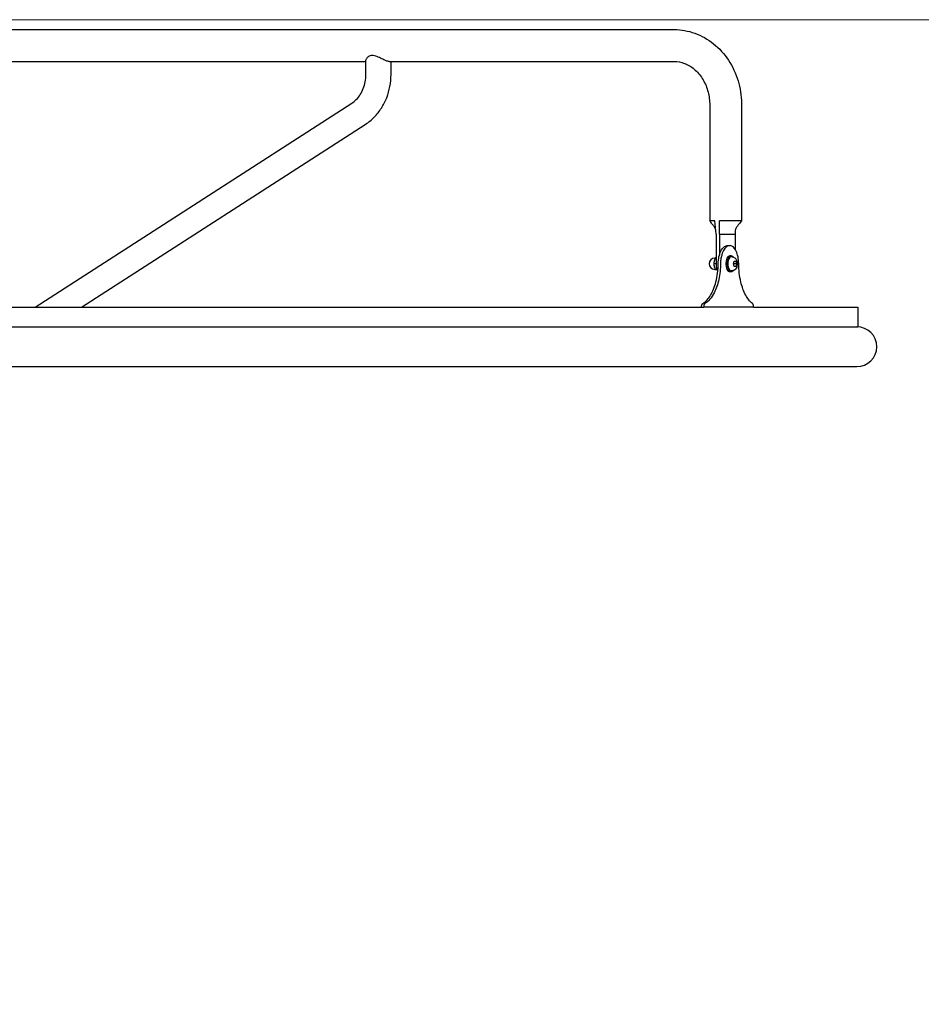
# Model space of a CAD drawing. Units: millimetres. Extents: x 13927 to 20087, y -16 to 10590.
# Drawn here: x 17189 to 18555, y 9098 to 10590 of the extents above; entities that cross this region are included whole.
import ezdxf

# ---------------------------------------------------------------- set-up
doc = ezdxf.new("R2010")
doc.units = ezdxf.units.MM
doc.header["$LTSCALE"] = 50
doc.layers.add('Dimension (ISO)', color=161, linetype='Continuous', lineweight=18)
doc.layers.add('Visible (ISO)', color=7, linetype='Continuous', lineweight=30)
doc.styles.add('Label Text (ISO)', font='tahoma.ttf')
doc.dimstyles.new('Default (ISO)', dxfattribs={"dimscale": 50, "dimtxt": 3.5, "dimasz": 2.5, "dimexe": 1, "dimexo": 0.5, "dimgap": 0.762, "dimtad": 1, "dimtoh": 1, "dimrnd": 1e-08, "dimtxsty": 'Label Text (ISO)', "dimcen": 0.09, "dimdle": 10, "dimclrd": 256, "dimclre": 256, "dimclrt": 256, "dimadec": 0, "dimazin": 2, "dimtfac": 0.714286, "dimtmove": 0, "dimatfit": 3, "dimfxl": 0, "dimtolj": 1, "dimtzin": 0, "dimlwd": -1, "dimlwe": -1, "dimarcsym": 0})

# ---------------------------------------------------------------- blocks, each defined once
blk = doc.blocks.new('*D12')
at = {"layer": 'Defpoints', "color": 0}
for p in [(17072.2, 10590.4), (17007.2, 8262.4), (18849.4, 8262.4)]:
    blk.add_point(p, dxfattribs=at)
at = {"layer": 'Dimension (ISO)'}
for p, q in [((17097.2, 10590.4), (18899.4, 10590.4)), ((18849.4, 10465.4), (18849.4, 8387.4))]:
    blk.add_line(p, q, dxfattribs=at)
for points in [[(18828.6, 10465.4), (18870.3, 10465.4), (18849.4, 10590.4)], [(18828.6, 8387.4), (18870.3, 8387.4), (18849.4, 8262.4)]]:
    blk.add_solid(points, dxfattribs=at)
at = {"layer": 'Dimension (ISO)', "insert": (18628.4, 9426.4), "char_height": 175, "attachment_point": 2, "rotation": 90, "style": 'Label Text (ISO)'}
blk.add_mtext('\\A1;2328', dxfattribs=at)

msp = doc.modelspace()

# ---------------------------------------------------------------- linework, layer by layer
at = {"layer": 'Visible (ISO)'}
for p, q in [((17067.86, 10575.392), (18180.538, 10575.392)), ((17064.829, 10527.092), (17713.534, 10527.092)), ((17713.534, 10507.092), (17713.534, 10529.039)), ((17748.989, 10527.092), (18180.538, 10527.092)), ((17751.534, 10507.092), (17751.534, 10527.092)), ((17212.568, 10154.892), (17692.042, 10463.678)), ((18234.33, 10461.242), (18234.33, 10285.392)), ((18282.63, 10461.242), (18282.63, 10285.392)), ((17282.751, 10154.892), (17712.617, 10431.73)), ((18242.143, 10285.392), (18234.33, 10285.392)), ((18243.981, 10265.392), (18242.143, 10285.392)), ((18279.395, 10285.392), (18249.004, 10285.392)), ((18249.004, 10265.392), (18249.004, 10285.392)), ((18282.63, 10285.392), (18279.395, 10285.392)), ((18272.979, 10271.385), (18272.979, 10265.392)), ((18243.981, 10265.392), (18243.981, 10220.392)), ((18249.004, 10265.392), (18249.004, 10233.527)), ((18249.004, 10265.392), (18272.979, 10265.392)), ((18272.979, 10265.392), (18272.979, 10242.251)), ((18261.243, 10247.892), (18264.707, 10247.892)), ((18242.959, 10228.892), (18242.112, 10228.892)), ((18243.981, 10229.392), (18243.241, 10229.392)), ((18266.872, 10232.392), (18264.707, 10232.392)), ((18268.284, 10230.892), (18266.872, 10230.892)), ((18270.278, 10220.392), (18271.433, 10224.392)), ((18271.433, 10224.392), (18273.742, 10224.392)), ((18273.742, 10224.392), (18274.897, 10220.392)), ((18243.981, 10220.392), (18240.643, 10220.392)), ((18242.959, 10211.892), (18242.112, 10211.892)), ((18245.494, 10211.392), (18243.241, 10211.392)), ((18266.872, 10208.392), (18264.707, 10208.392)), ((18268.284, 10209.892), (18266.872, 10209.892)), ((18271.433, 10216.392), (18270.278, 10220.392)), ((18274.897, 10220.392), (18271.294, 10220.392)), ((18273.742, 10216.392), (18271.433, 10216.392)), ((18274.897, 10220.392), (18273.742, 10216.392)), ((17082.32, 10154.892), (18225.064, 10154.892)), ((18225.064, 10154.892), (18225.483, 10154.892)), ((18300.566, 10154.892), (18225.483, 10154.892)), ((18300.566, 10154.892), (18458.738, 10154.892)), ((18458.738, 10154.892), (18458.738, 10124.892)), ((16932.182, 10124.892), (18458.738, 10124.892)), ((16932.259, 10064.592), (18457.238, 10064.592))]:
    msp.add_line(p, q, dxfattribs=at)
for centre, radius, start, end in [((18242.112, 10220.392), 8.5, 90, 270), ((18457.238, 10094.742), 30.15, 270, 90)]:
    msp.add_arc(centre, radius, start, end, dxfattribs=at)
for centre, major_axis, start_param, end_param in [((18264.707, 10220.392), (0, 12), 0, 3.14159265), ((18266.872, 10220.392), (0, 12), 5.73981239, 9.96815088), ((18266.872, 10220.392), (0, -10.5), 3.14159265, 6.28318531)]:
    msp.add_ellipse(centre, major_axis=major_axis, ratio=0.5, start_param=start_param, end_param=end_param, dxfattribs=at)
for points, knots in [([(18180.538, 10575.392), (18191.161, 10575.392), (18201.777, 10573.521), (18221.998, 10566.27), (18231.577, 10560.843), (18248.864, 10546.981), (18256.517, 10538.474), (18269.041, 10519.436), (18273.916, 10508.907), (18280.592, 10486.798), (18282.394, 10475.219), (18282.623, 10462.818), (18282.63, 10462.03), (18282.63, 10461.242)], [4.71238898, 4.71238898, 4.71238898, 4.71238898, 5.01353043, 5.01353043, 5.31938771, 5.31938771, 5.63354698, 5.63354698, 5.94770624, 5.94770624, 6.26186551, 6.26186551, 6.28318531, 6.28318531, 6.28318531, 6.28318531]), ([(17723.034, 10536.334), (17721.915, 10536.334), (17720.868, 10536.162), (17718.964, 10535.541), (17718.106, 10535.097), (17716.605, 10534.073), (17715.961, 10533.493), (17714.9, 10532.32), (17714.484, 10531.726), (17713.888, 10530.636), (17713.68, 10530.096), (17713.553, 10529.404), (17713.535, 10529.217), (17713.535, 10529.039)], [0, 0, 0, 0, 0.38759864, 0.38759864, 0.77519728, 0.77519728, 1.16279592, 1.16279592, 1.55039456, 1.55039456, 1.92713427, 1.92713427, 2.07343781, 2.07343781, 2.07343781, 2.07343781]), ([(17748.989, 10527.092), (17748.361, 10527.092), (17747.611, 10527.192), (17745.913, 10527.591), (17744.964, 10527.89), (17742.942, 10528.644), (17741.866, 10529.1), (17739.669, 10530.096), (17738.548, 10530.636), (17736.324, 10531.726), (17735.135, 10532.32), (17732.705, 10533.493), (17731.464, 10534.073), (17728.988, 10535.097), (17727.75, 10535.541), (17725.333, 10536.162), (17724.153, 10536.334), (17723.034, 10536.334)], [9.17206021, 9.17206021, 9.17206021, 9.17206021, 9.54879992, 9.54879992, 9.92553963, 9.92553963, 10.30227935, 10.30227935, 10.67901906, 10.67901906, 11.0666177, 11.0666177, 11.45421634, 11.45421634, 11.84181498, 11.84181498, 12.22941362, 12.22941362, 12.22941362, 12.22941362]), ([(18180.538, 10527.092), (18185.78, 10527.092), (18191.027, 10526.144), (18201.253, 10522.307), (18206.232, 10519.408), (18215.427, 10511.695), (18219.633, 10506.877), (18226.559, 10495.869), (18229.317, 10489.734), (18233.093, 10476.775), (18234.145, 10469.974), (18234.323, 10462.505), (18234.33, 10461.873), (18234.33, 10461.242)], [4.71238898, 4.71238898, 4.71238898, 4.71238898, 5.02654825, 5.02654825, 5.34070751, 5.34070751, 5.65486678, 5.65486678, 5.9586871, 5.9586871, 6.2557596, 6.2557596, 6.28318531, 6.28318531, 6.28318531, 6.28318531]), ([(17692.042, 10463.678), (17694.473, 10465.244), (17696.812, 10467.142), (17701.171, 10471.568), (17703.191, 10474.094), (17706.773, 10479.682), (17708.334, 10482.742), (17710.884, 10489.25), (17711.871, 10492.696), (17713.196, 10499.793), (17713.534, 10503.442), (17713.534, 10507.092)], [5.22114692, 5.22114692, 5.22114692, 5.22114692, 5.43355459, 5.43355459, 5.64596227, 5.64596227, 5.85836995, 5.85836995, 6.07077763, 6.07077763, 6.28318531, 6.28318531, 6.28318531, 6.28318531]), ([(17712.617, 10431.73), (17717.468, 10434.854), (17721.979, 10438.542), (17730.146, 10446.832), (17733.802, 10451.434), (17740.143, 10461.326), (17742.828, 10466.615), (17747.153, 10477.654), (17748.793, 10483.404), (17750.983, 10495.132), (17751.534, 10501.112), (17751.534, 10507.092)], [5.22114692, 5.22114692, 5.22114692, 5.22114692, 5.43355459, 5.43355459, 5.64596227, 5.64596227, 5.85836995, 5.85836995, 6.07077763, 6.07077763, 6.28318531, 6.28318531, 6.28318531, 6.28318531]), ([(18243.384, 10271.888), (18243.35, 10272.257), (18243.238, 10272.719), (18242.637, 10274.238), (18241.901, 10275.52), (18240.034, 10278.252), (18238.948, 10279.688), (18236.696, 10282.538), (18235.531, 10283.957), (18234.33, 10285.392)], [0, 0, 0, 0, 0.44347699, 0.44347699, 1.21012961, 1.21012961, 1.91033013, 1.91033013, 2.5643015, 2.5643015, 2.5643015, 2.5643015]), ([(18282.63, 10285.392), (18280.31, 10282.712), (18278.057, 10280.034), (18275.254, 10276.281), (18274.395, 10275.004), (18273.267, 10272.906), (18273.018, 10272.09), (18272.981, 10271.485), (18272.979, 10271.434), (18272.979, 10271.385)], [0, 0, 0, 0, 1.20896693, 1.20896693, 1.89646667, 1.89646667, 2.60616347, 2.60616347, 2.67432056, 2.67432056, 2.67432056, 2.67432056]), ([(18247.287, 10220.828), (18247.315, 10224.335), (18247.69, 10227.802), (18249.076, 10234.214), (18250.06, 10237.11), (18252.531, 10242.074), (18254, 10244.087), (18257.252, 10246.952), (18259.009, 10247.757), (18260.936, 10247.886), (18261.089, 10247.892), (18261.243, 10247.892)], [0, 0, 0, 0, 1.05216647, 1.05216647, 2.08291155, 2.08291155, 3.12636107, 3.12636107, 4.18833723, 4.18833723, 4.28036111, 4.28036111, 4.28036111, 4.28036111]), ([(18278.249, 10220.828), (18278.223, 10224.326), (18277.873, 10227.784), (18276.571, 10234.185), (18275.643, 10237.077), (18273.286, 10242.045), (18271.872, 10244.062), (18268.698, 10246.941), (18266.961, 10247.752), (18263.387, 10248), (18261.584, 10247.419), (18258.147, 10244.894), (18256.55, 10242.955), (18253.828, 10237.975), (18252.729, 10234.987), (18251.571, 10229.994), (18251.269, 10228.246), (18250.844, 10224.605), (18250.728, 10222.72), (18250.712, 10220.828)], [0, 0, 0, 0, 1.0495454, 1.0495454, 2.07922254, 2.07922254, 3.12432051, 3.12432051, 4.19077267, 4.19077267, 5.26867474, 5.26867474, 6.36246089, 6.36246089, 7.45227741, 7.45227741, 8.00295978, 8.00295978, 8.57047896, 8.57047896, 8.57047896, 8.57047896]), ([(18268.284, 10230.892), (18269.008, 10230.892), (18269.728, 10230.762), (18271.082, 10230.295), (18271.7, 10229.946), (18272.886, 10229.061), (18273.402, 10228.503), (18274.426, 10227.121), (18274.843, 10226.278), (18275.566, 10224.333), (18275.807, 10223.216), (18276.047, 10220.98), (18276.049, 10219.866), (18275.822, 10217.664), (18275.595, 10216.579), (18274.833, 10214.434), (18274.3, 10213.364), (18272.805, 10211.634), (18271.984, 10210.93), (18270.197, 10210.14), (18269.392, 10209.935), (18268.472, 10209.894), (18268.378, 10209.892), (18268.284, 10209.892)], [0, 0, 0, 0, 0.17098974, 0.17098974, 0.35714706, 0.35714706, 0.5935561, 0.5935561, 0.93200039, 0.93200039, 1.35954148, 1.35954148, 1.77422297, 1.77422297, 2.18862489, 2.18862489, 2.61702867, 2.61702867, 2.92382642, 2.92382642, 3.11936744, 3.11936744, 3.14159265, 3.14159265, 3.14159265, 3.14159265]), ([(18223.739, 10160.163), (18228.881, 10163.312), (18232.789, 10168.159), (18239.049, 10178.448), (18241.819, 10185.325), (18244.891, 10197.273), (18245.733, 10201.727), (18246.922, 10211.07), (18247.247, 10215.938), (18247.287, 10220.828)], [0, 0, 0, 0, 2.99639246, 2.99639246, 6.63814344, 6.63814344, 8.64065393, 8.64065393, 10.71311939, 10.71311939, 10.71311939, 10.71311939]), ([(18250.712, 10220.828), (18250.644, 10212.544), (18249.76, 10204.36), (18246.458, 10189.227), (18244.101, 10182.393), (18239.175, 10172.788), (18236.989, 10169.468), (18232.645, 10164.414), (18230.226, 10162.072), (18227.1, 10160.163)], [0, 0, 0, 0, 2.48545424, 2.48545424, 4.92185259, 4.92185259, 6.50359454, 6.50359454, 7.79189072, 7.79189072, 7.79189072, 7.79189072]), ([(18243.981, 10220.392), (18243.981, 10219.466), (18244.027, 10218.455), (18244.225, 10216.476), (18244.377, 10215.508), (18244.735, 10213.797), (18244.973, 10212.896), (18245.539, 10211.217), (18245.867, 10210.438), (18246.331, 10209.52), (18246.475, 10209.256), (18246.628, 10208.998)], [3.07403309, 3.07403309, 3.07403309, 3.07403309, 3.35169824, 3.35169824, 3.62936339, 3.62936339, 3.90804093, 3.90804093, 4.18671847, 4.18671847, 4.29973665, 4.29973665, 4.29973665, 4.29973665]), ([(18299.211, 10160.163), (18294.866, 10163.317), (18291.423, 10168.174), (18285.856, 10178.466), (18283.323, 10185.339), (18280.487, 10197.283), (18279.702, 10201.736), (18278.592, 10211.075), (18278.287, 10215.94), (18278.249, 10220.828)], [0, 0, 0, 0, 3.008659, 3.008659, 6.65770782, 6.65770782, 8.66345027, 8.66345027, 10.7386222, 10.7386222, 10.7386222, 10.7386222]), ([(18222.127, 10154.892), (18222.034, 10155.644), (18222.065, 10156.265), (18222.156, 10157.223), (18222.265, 10157.758), (18222.586, 10158.724), (18222.795, 10159.146), (18223.196, 10159.703), (18223.423, 10159.969), (18223.739, 10160.163)], [0, 0, 0, 0, 0.23147391, 0.23147391, 0.55489039, 0.55489039, 0.87697986, 0.87697986, 1.08299104, 1.08299104, 1.08299104, 1.08299104]), ([(18227.1, 10160.163), (18226.74, 10159.942), (18226.467, 10159.612), (18226.019, 10158.894), (18225.819, 10158.418), (18225.553, 10157.43), (18225.474, 10156.941), (18225.416, 10156.079), (18225.403, 10155.542), (18225.483, 10154.892)], [0, 0, 0, 0, 0.210035255, 0.210035255, 0.460786967, 0.460786967, 0.674057894, 0.674057894, 0.826440935, 0.826440935, 0.826440935, 0.826440935]), ([(18300.566, 10154.892), (18300.644, 10155.641), (18300.618, 10156.26), (18300.543, 10157.217), (18300.452, 10157.752), (18300.184, 10158.716), (18300.01, 10159.138), (18299.672, 10159.698), (18299.48, 10159.967), (18299.211, 10160.163)], [0, 0, 0, 0, 0.23070905, 0.23070905, 0.55266103, 0.55266103, 0.87391293, 0.87391293, 1.08065277, 1.08065277, 1.08065277, 1.08065277])]:
    msp.add_open_spline(points, degree=3, knots=knots, dxfattribs=at)
for points, weights in [([(18241.246, 10224.892), (18240.643, 10222.803), (18240.643, 10220.392)], [1, 1.0379548493, 1]), ([(18243.241, 10229.392), (18241.849, 10226.98), (18241.246, 10224.892)], [1, 1.0379548493, 1]), ([(18240.643, 10220.392), (18240.643, 10217.98), (18241.246, 10215.892)], [1, 1.0379548493, 1]), ([(18241.246, 10215.892), (18241.849, 10213.803), (18243.241, 10211.392)], [1, 1.0379548493, 1]), ([(18271.294, 10220.392), (18270.898, 10221.079), (18270.652, 10221.687)], [1, 1.04827711026, 1.06642272389]), ([(18270.652, 10219.097), (18270.898, 10219.704), (18271.294, 10220.392)], [1.06642272389, 1.04827711026, 1])]:
    msp.add_rational_spline(points, weights, degree=2, dxfattribs=at)

# ---------------------------------------------------------------- dimensions: what is measured, and where the dimension line sits
at = {"layer": 'Dimension (ISO)'}
dim = msp.add_linear_dim(base=(18849.442, 8262.392), p1=(17072.238, 10590.392), p2=(17007.238, 8262.392), angle=90, dimstyle='Default (ISO)', override={"dimtoh": 0, "dimdec": 2, "dimse2": 1, "dimtp": 0, "dimtm": 0, "dimtdec": 2, "dimtofl": 0, "dimatfit": 1}, dxfattribs=at)
dim.commit()
dim.dimension.update_dxf_attribs({"geometry": '*D12', "text_midpoint": (18849.442, 9426.392), "dimtype": 160})

doc.saveas('drawing.dxf')
